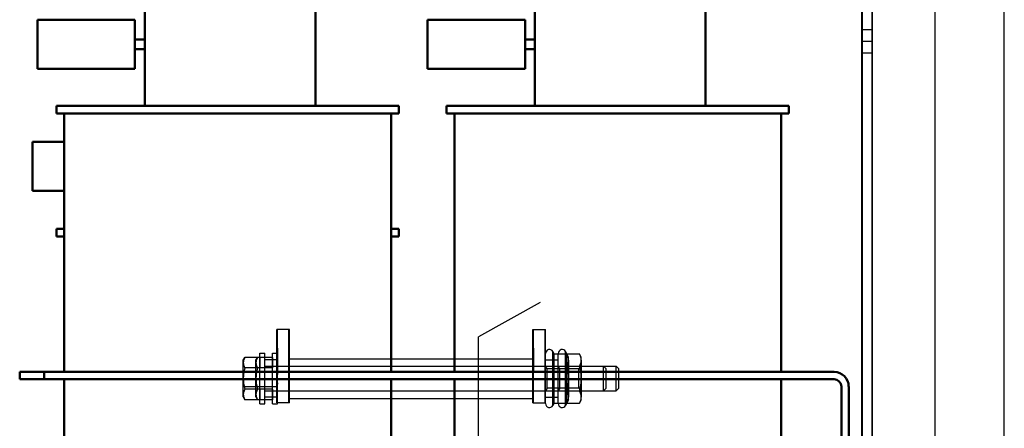
# Model space of a CAD drawing. Units: inches. Extents: x -203 to 88, y -132 to 99.
# Drawn here: x 76 to 86, y 3 to 7 of the extents above; entities that cross this region are included whole.
import ezdxf

# ---------------------------------------------------------------- set-up
doc = ezdxf.new("R2010")
doc.units = ezdxf.units.IN
doc.header["$MEASUREMENT"] = 0
doc.layers.add('Visible (ANSI)', color=7, linetype='Continuous', lineweight=50)

msp = doc.modelspace()

# ---------------------------------------------------------------- linework, layer by layer
at = {"color": 7}
for p, q in [((86.485, -29.165), (86.485, 18.085)), ((78.982, 3.846), (78.982, 3.846)), ((81.871, 3.838), (81.871, 3.838)), ((78.829, 3.802), (78.829, 3.802)), ((79.157, 3.789), (79.157, 3.789)), ((79.157, 3.789), (79.157, 3.789)), ((78.829, 3.694), (78.829, 3.694)), ((79.032, 3.711), (79.032, 3.711)), ((81.798, 3.684), (81.798, 3.684)), ((81.871, 3.712), (81.871, 3.712)), ((81.871, 3.712), (81.871, 3.712)), ((81.871, 3.712), (81.871, 3.712)), ((82.001, 3.712), (82.001, 3.712)), ((78.829, 3.477), (78.829, 3.477)), ((79.032, 3.461), (79.032, 3.461)), ((81.798, 3.488), (81.798, 3.488)), ((81.871, 3.459), (81.871, 3.459)), ((81.871, 3.459), (81.871, 3.459)), ((81.871, 3.459), (81.871, 3.459)), ((82.001, 3.459), (82.001, 3.459)), ((78.829, 3.369), (78.829, 3.369)), ((79.157, 3.383), (79.157, 3.383)), ((79.157, 3.383), (79.157, 3.383)), ((81.871, 3.333), (81.871, 3.333)), ((78.982, 3.326), (78.982, 3.326))]:
    msp.add_line(p, q, dxfattribs=at)
at = {"color": 7, "ltscale": 1.041818}
msp.add_line((85.025, 1.414), (85.025, 16.796), dxfattribs=at)
at = {"color": 7, "ltscale": 1.086706}
for p, q in [((85.13, -26.864), (85.13, 16.456)), ((85.13, 16.456), (85.13, -26.864)), ((85.775, -26.864), (85.775, 16.456)), ((85.776, -26.864), (85.776, 16.456))]:
    msp.add_line(p, q, dxfattribs=at)
at = {"color": 7, "ltscale": 1.046444}
msp.add_line((85.026, 9.676), (85.026, 1.951), dxfattribs=at)
at = {"color": 7, "ltscale": 1.121795}
msp.add_line((85.026, 2.501), (85.026, 9.126), dxfattribs=at)
at = {"color": 7, "ltscale": 0.027819}
for p, q in [((85.026, 7.161), (85.13, 7.161)), ((85.026, 7.041), (85.13, 7.041)), ((85.026, 6.921), (85.13, 6.921))]:
    msp.add_line(p, q, dxfattribs=at)
at = {"color": 7, "ltscale": 0.192778}
msp.add_line((81.726, 4.363), (81.093, 4.013), dxfattribs=at)
msp.add_line((81.726, 4.363), (81.093, 4.013), dxfattribs=at)
at = {"color": 7, "ltscale": 0.033232}
for p, q in [((79.151, 4.088), (79.026, 4.088)), ((81.651, 4.088), (81.776, 4.088)), ((79.151, 3.338), (79.026, 3.338)), ((81.651, 3.338), (81.776, 3.338))]:
    msp.add_line(p, q, dxfattribs=at)
at = {"color": 7, "ltscale": 0.001676}
for p, q in [((79.157, 4.088), (79.151, 4.088)), ((81.776, 4.088), (81.782, 4.088)), ((79.157, 3.338), (79.151, 3.338)), ((81.776, 3.338), (81.782, 3.338))]:
    msp.add_line(p, q, dxfattribs=at)
at = {"color": 7, "ltscale": 0.549881}
msp.add_line((81.093, 1.951), (81.093, 4.013), dxfattribs=at)
at = {"color": 7, "ltscale": 0.284024}
msp.add_line((81.093, 2.948), (81.093, 4.013), dxfattribs=at)
at = {"color": 7, "ltscale": 0.013233}
for p, q in [((78.852, 3.846), (78.902, 3.846)), ((78.982, 3.846), (79.032, 3.846)), ((78.852, 3.326), (78.902, 3.326)), ((78.982, 3.326), (79.032, 3.326))]:
    msp.add_line(p, q, dxfattribs=at)
at = {"color": 7, "ltscale": 0.098563}
for p, q in [((79.026, 3.528), (79.026, 3.898)), ((79.026, 3.898), (79.026, 3.528)), ((79.151, 3.528), (79.151, 3.898)), ((81.651, 3.898), (81.651, 3.528)), ((81.651, 3.528), (81.651, 3.898)), ((81.657, 3.528), (81.657, 3.898)), ((81.657, 3.528), (81.657, 3.898)), ((81.776, 3.528), (81.776, 3.898))]:
    msp.add_line(p, q, dxfattribs=at)
at = {"color": 7, "ltscale": 0.049898}
msp.add_line((79.032, 3.711), (79.032, 3.898), dxfattribs=at)
at = {"color": 7, "ltscale": 0.034546}
msp.add_line((79.032, 3.898), (79.032, 3.768), dxfattribs=at)
at = {"color": 7, "ltscale": 0.032566}
msp.add_line((79.032, 3.776), (79.032, 3.898), dxfattribs=at)
at = {"color": 7, "ltscale": 0.071815}
msp.add_line((79.032, 3.898), (79.032, 3.628), dxfattribs=at)
at = {"color": 7, "ltscale": 0.061013}
for p, q in [((79.157, 3.669), (79.157, 3.898)), ((79.157, 3.669), (79.157, 3.898)), ((81.657, 3.898), (81.657, 3.669)), ((81.657, 3.898), (81.657, 3.669))]:
    msp.add_line(p, q, dxfattribs=at)
at = {"color": 7, "ltscale": 0.035692}
msp.add_line((81.782, 3.764), (81.782, 3.898), dxfattribs=at)
msp.add_line((81.782, 3.764), (81.782, 3.898), dxfattribs=at)
at = {"color": 7, "ltscale": 0.007327}
for p, q in [((81.871, 3.838), (81.857, 3.863)), ((81.871, 3.838), (81.857, 3.863)), ((82.001, 3.838), (81.987, 3.863)), ((81.871, 3.333), (81.857, 3.309)), ((81.871, 3.333), (81.857, 3.309)), ((82.001, 3.333), (81.987, 3.309))]:
    msp.add_line(p, q, dxfattribs=at)
at = {"color": 7, "ltscale": 0.033998}
for p, q in [((81.871, 3.838), (81.999, 3.838)), ((82.001, 3.838), (82.129, 3.838)), ((81.871, 3.712), (81.999, 3.712)), ((82.001, 3.712), (82.129, 3.712)), ((81.871, 3.459), (81.999, 3.459)), ((82.001, 3.459), (82.129, 3.459)), ((81.871, 3.333), (81.999, 3.333)), ((82.001, 3.333), (82.129, 3.333))]:
    msp.add_line(p, q, dxfattribs=at)
at = {"color": 7, "ltscale": 0.010332}
for p, q in [((82.018, 3.805), (81.999, 3.838)), ((82.018, 3.805), (81.999, 3.838)), ((82.148, 3.805), (82.129, 3.838)), ((82.018, 3.367), (81.999, 3.333)), ((82.018, 3.367), (81.999, 3.333)), ((82.148, 3.367), (82.129, 3.333))]:
    msp.add_line(p, q, dxfattribs=at)
at = {"color": 7, "ltscale": 0.008831}
for p, q in [((78.682, 3.773), (78.699, 3.802)), ((78.812, 3.773), (78.829, 3.802)), ((78.812, 3.773), (78.829, 3.802)), ((78.682, 3.398), (78.699, 3.369)), ((78.812, 3.398), (78.829, 3.369)), ((78.812, 3.398), (78.829, 3.369))]:
    msp.add_line(p, q, dxfattribs=at)
at = {"color": 7, "ltscale": 0.034567}
for p, q in [((78.829, 3.802), (78.699, 3.802)), ((78.829, 3.694), (78.699, 3.694)), ((78.902, 3.711), (79.032, 3.711)), ((81.928, 3.684), (81.798, 3.684)), ((78.829, 3.477), (78.699, 3.477)), ((78.902, 3.461), (79.032, 3.461)), ((81.928, 3.488), (81.798, 3.488)), ((78.829, 3.369), (78.699, 3.369))]:
    msp.add_line(p, q, dxfattribs=at)
at = {"color": 7, "ltscale": 0.040766}
for p, q in [((78.982, 3.802), (78.829, 3.802)), ((78.982, 3.694), (78.829, 3.694)), ((78.982, 3.477), (78.829, 3.477)), ((78.982, 3.369), (78.829, 3.369))]:
    msp.add_line(p, q, dxfattribs=at)
at = {"color": 7, "ltscale": 0.057633}
for p, q in [((78.852, 3.802), (78.852, 3.694)), ((78.982, 3.802), (78.982, 3.694)), ((78.982, 3.802), (78.982, 3.694)), ((78.852, 3.477), (78.852, 3.369)), ((78.982, 3.477), (78.982, 3.369)), ((78.982, 3.477), (78.982, 3.369))]:
    msp.add_line(p, q, dxfattribs=at)
at = {"color": 7, "ltscale": 0.034565}
for p, q in [((79.032, 3.776), (78.902, 3.776)), ((81.782, 3.776), (81.912, 3.776)), ((79.032, 3.396), (78.902, 3.396)), ((81.782, 3.396), (81.912, 3.396))]:
    msp.add_line(p, q, dxfattribs=at)
at = {"color": 7, "ltscale": 0.846638}
for p, q in [((79.157, 3.789), (81.657, 3.789)), ((79.157, 3.383), (81.657, 3.383))]:
    msp.add_line(p, q, dxfattribs=at)
at = {"color": 7, "ltscale": 1.176825}
for p, q in [((79.032, 3.711), (82.507, 3.711)), ((79.032, 3.461), (82.507, 3.461))]:
    msp.add_line(p, q, dxfattribs=at)
at = {"color": 7, "ltscale": 0.008233}
for p, q in [((81.798, 3.684), (81.782, 3.711)), ((81.798, 3.684), (81.782, 3.711)), ((81.928, 3.684), (81.912, 3.711)), ((81.798, 3.488), (81.782, 3.46)), ((81.798, 3.488), (81.782, 3.46)), ((81.928, 3.488), (81.912, 3.46))]:
    msp.add_line(p, q, dxfattribs=at)
at = {"color": 7, "ltscale": 0.051448}
for p, q in [((82.121, 3.684), (81.928, 3.684)), ((82.121, 3.488), (81.928, 3.488))]:
    msp.add_line(p, q, dxfattribs=at)
at = {"color": 7, "ltscale": 0.010106}
for p, q in [((81.991, 3.684), (82.018, 3.711)), ((81.991, 3.684), (82.018, 3.711)), ((82.121, 3.684), (82.148, 3.711)), ((81.991, 3.488), (82.018, 3.46)), ((81.991, 3.488), (82.018, 3.46)), ((82.121, 3.488), (82.148, 3.46))]:
    msp.add_line(p, q, dxfattribs=at)
at = {"color": 7, "ltscale": 0.009329}
for p, q in [((82.402, 3.686), (82.377, 3.711)), ((82.532, 3.686), (82.507, 3.711)), ((82.532, 3.686), (82.507, 3.711)), ((82.402, 3.486), (82.377, 3.461)), ((82.532, 3.486), (82.507, 3.461)), ((82.532, 3.486), (82.507, 3.461))]:
    msp.add_line(p, q, dxfattribs=at)
at = {"color": 7, "ltscale": 0.003817}
msp.add_line((79.032, 3.543), (79.032, 3.528), dxfattribs=at)
at = {"color": 7, "ltscale": 1.157523}
msp.add_line((78.673, 3.501), (78.673, 3.501), dxfattribs=at)
at = {"color": 7, "ltscale": 0.091097}
msp.add_line((79.015, 3.501), (78.673, 3.501), dxfattribs=at)
at = {"color": 7, "ltscale": 0.034132, "flags": 128}
for points in [[(82.018, 3.775), (82.018, 3.778), (82.018, 3.78), (82.018, 3.783), (82.018, 3.785), (82.017, 3.788), (82.017, 3.79), (82.017, 3.793), (82.016, 3.795), (82.015, 3.798), (82.015, 3.801), (82.014, 3.803), (82.013, 3.806), (82.013, 3.808), (82.012, 3.811), (82.011, 3.813), (82.01, 3.816), (82.009, 3.819), (82.007, 3.822), (82.006, 3.824), (82.005, 3.827), (82.003, 3.83), (82.002, 3.833), (82, 3.836), (81.999, 3.838)], [(82.018, 3.775), (82.018, 3.778), (82.018, 3.78), (82.018, 3.783), (82.018, 3.785), (82.017, 3.788), (82.017, 3.79), (82.017, 3.793), (82.016, 3.795), (82.015, 3.798), (82.015, 3.801), (82.014, 3.803), (82.013, 3.806), (82.013, 3.808), (82.012, 3.811), (82.011, 3.813), (82.01, 3.816), (82.009, 3.819), (82.007, 3.822), (82.006, 3.824), (82.005, 3.827), (82.003, 3.83), (82.002, 3.833), (82, 3.836), (81.999, 3.838)], [(82.148, 3.775), (82.148, 3.778), (82.148, 3.78), (82.148, 3.783), (82.148, 3.785), (82.147, 3.788), (82.147, 3.79), (82.147, 3.793), (82.146, 3.795), (82.145, 3.798), (82.145, 3.801), (82.144, 3.803), (82.143, 3.806), (82.143, 3.808), (82.142, 3.811), (82.141, 3.813), (82.14, 3.816), (82.139, 3.819), (82.137, 3.822), (82.136, 3.824), (82.135, 3.827), (82.133, 3.83), (82.132, 3.833), (82.13, 3.836), (82.129, 3.838)], [(81.999, 3.712), (82, 3.715), (82.002, 3.718), (82.003, 3.721), (82.005, 3.723), (82.006, 3.726), (82.007, 3.729), (82.009, 3.732), (82.01, 3.734), (82.011, 3.737), (82.012, 3.74), (82.013, 3.742), (82.013, 3.745), (82.014, 3.747), (82.015, 3.75), (82.015, 3.752), (82.016, 3.755), (82.017, 3.758), (82.017, 3.76), (82.017, 3.763), (82.018, 3.765), (82.018, 3.768), (82.018, 3.77), (82.018, 3.773), (82.018, 3.775)], [(82.018, 3.775), (82.018, 3.773), (82.018, 3.77), (82.018, 3.768), (82.018, 3.765), (82.017, 3.763), (82.017, 3.76), (82.017, 3.758), (82.016, 3.755), (82.015, 3.752), (82.015, 3.75), (82.014, 3.747), (82.013, 3.745), (82.013, 3.742), (82.012, 3.74), (82.011, 3.737), (82.01, 3.734), (82.009, 3.732), (82.007, 3.729), (82.006, 3.726), (82.005, 3.723), (82.003, 3.721), (82.002, 3.718), (82, 3.715), (81.999, 3.712)], [(81.999, 3.712), (82, 3.715), (82.002, 3.718), (82.003, 3.721), (82.005, 3.723), (82.006, 3.726), (82.007, 3.729), (82.009, 3.732), (82.01, 3.734), (82.011, 3.737), (82.012, 3.74), (82.013, 3.742), (82.013, 3.745), (82.014, 3.747), (82.015, 3.75), (82.015, 3.752), (82.016, 3.755), (82.017, 3.758), (82.017, 3.76), (82.017, 3.763), (82.018, 3.765), (82.018, 3.768), (82.018, 3.77), (82.018, 3.773), (82.018, 3.775)], [(82.018, 3.775), (82.018, 3.773), (82.018, 3.77), (82.018, 3.768), (82.018, 3.765), (82.017, 3.763), (82.017, 3.76), (82.017, 3.758), (82.016, 3.755), (82.015, 3.752), (82.015, 3.75), (82.014, 3.747), (82.013, 3.745), (82.013, 3.742), (82.012, 3.74), (82.011, 3.737), (82.01, 3.734), (82.009, 3.732), (82.007, 3.729), (82.006, 3.726), (82.005, 3.723), (82.003, 3.721), (82.002, 3.718), (82, 3.715), (81.999, 3.712)], [(82.129, 3.712), (82.13, 3.715), (82.132, 3.718), (82.133, 3.721), (82.135, 3.723), (82.136, 3.726), (82.137, 3.729), (82.139, 3.732), (82.14, 3.734), (82.141, 3.737), (82.142, 3.74), (82.143, 3.742), (82.143, 3.745), (82.144, 3.747), (82.145, 3.75), (82.145, 3.752), (82.146, 3.755), (82.147, 3.758), (82.147, 3.76), (82.147, 3.763), (82.148, 3.765), (82.148, 3.768), (82.148, 3.77), (82.148, 3.773), (82.148, 3.775)], [(82.148, 3.775), (82.148, 3.773), (82.148, 3.77), (82.148, 3.768), (82.148, 3.765), (82.147, 3.763), (82.147, 3.76), (82.147, 3.758), (82.146, 3.755), (82.145, 3.752), (82.145, 3.75), (82.144, 3.747), (82.143, 3.745), (82.143, 3.742), (82.142, 3.74), (82.141, 3.737), (82.14, 3.734), (82.139, 3.732), (82.137, 3.729), (82.136, 3.726), (82.135, 3.723), (82.133, 3.721), (82.132, 3.718), (82.13, 3.715), (82.129, 3.712)], [(82.018, 3.586), (82.018, 3.591), (82.018, 3.596), (82.018, 3.601), (82.018, 3.606), (82.017, 3.611), (82.017, 3.616), (82.017, 3.621), (82.016, 3.626), (82.015, 3.631), (82.015, 3.636), (82.014, 3.641), (82.013, 3.646), (82.013, 3.652), (82.012, 3.657), (82.011, 3.662), (82.01, 3.667), (82.009, 3.673), (82.007, 3.678), (82.006, 3.684), (82.005, 3.689), (82.003, 3.695), (82.002, 3.7), (82, 3.706), (81.999, 3.712)], [(81.999, 3.712), (82, 3.706), (82.002, 3.7), (82.003, 3.695), (82.005, 3.689), (82.006, 3.684), (82.007, 3.678), (82.009, 3.673), (82.01, 3.667), (82.011, 3.662), (82.012, 3.657), (82.013, 3.652), (82.013, 3.646), (82.014, 3.641), (82.015, 3.636), (82.015, 3.631), (82.016, 3.626), (82.017, 3.621), (82.017, 3.616), (82.017, 3.611), (82.018, 3.606), (82.018, 3.601), (82.018, 3.596), (82.018, 3.591), (82.018, 3.586)], [(82.018, 3.586), (82.018, 3.591), (82.018, 3.596), (82.018, 3.601), (82.018, 3.606), (82.017, 3.611), (82.017, 3.616), (82.017, 3.621), (82.016, 3.626), (82.015, 3.631), (82.015, 3.636), (82.014, 3.641), (82.013, 3.646), (82.013, 3.652), (82.012, 3.657), (82.011, 3.662), (82.01, 3.667), (82.009, 3.673), (82.007, 3.678), (82.006, 3.684), (82.005, 3.689), (82.003, 3.695), (82.002, 3.7), (82, 3.706), (81.999, 3.712)], [(81.999, 3.712), (82, 3.706), (82.002, 3.7), (82.003, 3.695), (82.005, 3.689), (82.006, 3.684), (82.007, 3.678), (82.009, 3.673), (82.01, 3.667), (82.011, 3.662), (82.012, 3.657), (82.013, 3.652), (82.013, 3.646), (82.014, 3.641), (82.015, 3.636), (82.015, 3.631), (82.016, 3.626), (82.017, 3.621), (82.017, 3.616), (82.017, 3.611), (82.018, 3.606), (82.018, 3.601), (82.018, 3.596), (82.018, 3.591), (82.018, 3.586)], [(82.148, 3.586), (82.148, 3.591), (82.148, 3.596), (82.148, 3.601), (82.148, 3.606), (82.147, 3.611), (82.147, 3.616), (82.147, 3.621), (82.146, 3.626), (82.145, 3.631), (82.145, 3.636), (82.144, 3.641), (82.143, 3.646), (82.143, 3.652), (82.142, 3.657), (82.141, 3.662), (82.14, 3.667), (82.139, 3.673), (82.137, 3.678), (82.136, 3.684), (82.135, 3.689), (82.133, 3.695), (82.132, 3.7), (82.13, 3.706), (82.129, 3.712)], [(82.129, 3.712), (82.13, 3.706), (82.132, 3.7), (82.133, 3.695), (82.135, 3.689), (82.136, 3.684), (82.137, 3.678), (82.139, 3.673), (82.14, 3.667), (82.141, 3.662), (82.142, 3.657), (82.143, 3.652), (82.143, 3.646), (82.144, 3.641), (82.145, 3.636), (82.145, 3.631), (82.146, 3.626), (82.147, 3.621), (82.147, 3.616), (82.147, 3.611), (82.148, 3.606), (82.148, 3.601), (82.148, 3.596), (82.148, 3.591), (82.148, 3.586)], [(81.999, 3.459), (82, 3.465), (82.002, 3.471), (82.003, 3.476), (82.005, 3.482), (82.006, 3.487), (82.007, 3.493), (82.009, 3.498), (82.01, 3.504), (82.011, 3.509), (82.012, 3.514), (82.013, 3.519), (82.013, 3.525), (82.014, 3.53), (82.015, 3.535), (82.015, 3.54), (82.016, 3.545), (82.017, 3.55), (82.017, 3.555), (82.017, 3.56), (82.018, 3.565), (82.018, 3.57), (82.018, 3.575), (82.018, 3.58), (82.018, 3.586)], [(82.018, 3.586), (82.018, 3.58), (82.018, 3.575), (82.018, 3.57), (82.018, 3.565), (82.017, 3.56), (82.017, 3.555), (82.017, 3.55), (82.016, 3.545), (82.015, 3.54), (82.015, 3.535), (82.014, 3.53), (82.013, 3.525), (82.013, 3.519), (82.012, 3.514), (82.011, 3.509), (82.01, 3.504), (82.009, 3.498), (82.007, 3.493), (82.006, 3.487), (82.005, 3.482), (82.003, 3.476), (82.002, 3.471), (82, 3.465), (81.999, 3.459)], [(81.999, 3.459), (82, 3.465), (82.002, 3.471), (82.003, 3.476), (82.005, 3.482), (82.006, 3.487), (82.007, 3.493), (82.009, 3.498), (82.01, 3.504), (82.011, 3.509), (82.012, 3.514), (82.013, 3.519), (82.013, 3.525), (82.014, 3.53), (82.015, 3.535), (82.015, 3.54), (82.016, 3.545), (82.017, 3.55), (82.017, 3.555), (82.017, 3.56), (82.018, 3.565), (82.018, 3.57), (82.018, 3.575), (82.018, 3.58), (82.018, 3.586)], [(82.018, 3.586), (82.018, 3.58), (82.018, 3.575), (82.018, 3.57), (82.018, 3.565), (82.017, 3.56), (82.017, 3.555), (82.017, 3.55), (82.016, 3.545), (82.015, 3.54), (82.015, 3.535), (82.014, 3.53), (82.013, 3.525), (82.013, 3.519), (82.012, 3.514), (82.011, 3.509), (82.01, 3.504), (82.009, 3.498), (82.007, 3.493), (82.006, 3.487), (82.005, 3.482), (82.003, 3.476), (82.002, 3.471), (82, 3.465), (81.999, 3.459)], [(82.129, 3.459), (82.13, 3.465), (82.132, 3.471), (82.133, 3.476), (82.135, 3.482), (82.136, 3.487), (82.137, 3.493), (82.139, 3.498), (82.14, 3.504), (82.141, 3.509), (82.142, 3.514), (82.143, 3.519), (82.143, 3.525), (82.144, 3.53), (82.145, 3.535), (82.145, 3.54), (82.146, 3.545), (82.147, 3.55), (82.147, 3.555), (82.147, 3.56), (82.148, 3.565), (82.148, 3.57), (82.148, 3.575), (82.148, 3.58), (82.148, 3.586)], [(82.148, 3.586), (82.148, 3.58), (82.148, 3.575), (82.148, 3.57), (82.148, 3.565), (82.147, 3.56), (82.147, 3.555), (82.147, 3.55), (82.146, 3.545), (82.145, 3.54), (82.145, 3.535), (82.144, 3.53), (82.143, 3.525), (82.143, 3.519), (82.142, 3.514), (82.141, 3.509), (82.14, 3.504), (82.139, 3.498), (82.137, 3.493), (82.136, 3.487), (82.135, 3.482), (82.133, 3.476), (82.132, 3.471), (82.13, 3.465), (82.129, 3.459)], [(82.018, 3.396), (82.018, 3.398), (82.018, 3.401), (82.018, 3.403), (82.018, 3.406), (82.017, 3.409), (82.017, 3.411), (82.017, 3.414), (82.016, 3.416), (82.015, 3.419), (82.015, 3.421), (82.014, 3.424), (82.013, 3.426), (82.013, 3.429), (82.012, 3.432), (82.011, 3.434), (82.01, 3.437), (82.009, 3.439), (82.007, 3.442), (82.006, 3.445), (82.005, 3.448), (82.003, 3.45), (82.002, 3.453), (82, 3.456), (81.999, 3.459)], [(81.999, 3.459), (82, 3.456), (82.002, 3.453), (82.003, 3.45), (82.005, 3.448), (82.006, 3.445), (82.007, 3.442), (82.009, 3.439), (82.01, 3.437), (82.011, 3.434), (82.012, 3.432), (82.013, 3.429), (82.013, 3.426), (82.014, 3.424), (82.015, 3.421), (82.015, 3.419), (82.016, 3.416), (82.017, 3.414), (82.017, 3.411), (82.017, 3.409), (82.018, 3.406), (82.018, 3.403), (82.018, 3.401), (82.018, 3.398), (82.018, 3.396)], [(82.018, 3.396), (82.018, 3.398), (82.018, 3.401), (82.018, 3.403), (82.018, 3.406), (82.017, 3.409), (82.017, 3.411), (82.017, 3.414), (82.016, 3.416), (82.015, 3.419), (82.015, 3.421), (82.014, 3.424), (82.013, 3.426), (82.013, 3.429), (82.012, 3.432), (82.011, 3.434), (82.01, 3.437), (82.009, 3.439), (82.007, 3.442), (82.006, 3.445), (82.005, 3.448), (82.003, 3.45), (82.002, 3.453), (82, 3.456), (81.999, 3.459)], [(81.999, 3.459), (82, 3.456), (82.002, 3.453), (82.003, 3.45), (82.005, 3.448), (82.006, 3.445), (82.007, 3.442), (82.009, 3.439), (82.01, 3.437), (82.011, 3.434), (82.012, 3.432), (82.013, 3.429), (82.013, 3.426), (82.014, 3.424), (82.015, 3.421), (82.015, 3.419), (82.016, 3.416), (82.017, 3.414), (82.017, 3.411), (82.017, 3.409), (82.018, 3.406), (82.018, 3.403), (82.018, 3.401), (82.018, 3.398), (82.018, 3.396)], [(82.148, 3.396), (82.148, 3.398), (82.148, 3.401), (82.148, 3.403), (82.148, 3.406), (82.147, 3.409), (82.147, 3.411), (82.147, 3.414), (82.146, 3.416), (82.145, 3.419), (82.145, 3.421), (82.144, 3.424), (82.143, 3.426), (82.143, 3.429), (82.142, 3.432), (82.141, 3.434), (82.14, 3.437), (82.139, 3.439), (82.137, 3.442), (82.136, 3.445), (82.135, 3.448), (82.133, 3.45), (82.132, 3.453), (82.13, 3.456), (82.129, 3.459)], [(82.129, 3.459), (82.13, 3.456), (82.132, 3.453), (82.133, 3.45), (82.135, 3.448), (82.136, 3.445), (82.137, 3.442), (82.139, 3.439), (82.14, 3.437), (82.141, 3.434), (82.142, 3.432), (82.143, 3.429), (82.143, 3.426), (82.144, 3.424), (82.145, 3.421), (82.145, 3.419), (82.146, 3.416), (82.147, 3.414), (82.147, 3.411), (82.147, 3.409), (82.148, 3.406), (82.148, 3.403), (82.148, 3.401), (82.148, 3.398), (82.148, 3.396)], [(81.999, 3.333), (82, 3.336), (82.002, 3.338), (82.003, 3.341), (82.005, 3.344), (82.006, 3.347), (82.007, 3.35), (82.009, 3.352), (82.01, 3.355), (82.011, 3.358), (82.012, 3.36), (82.013, 3.363), (82.013, 3.365), (82.014, 3.368), (82.015, 3.371), (82.015, 3.373), (82.016, 3.376), (82.017, 3.378), (82.017, 3.381), (82.017, 3.383), (82.018, 3.386), (82.018, 3.388), (82.018, 3.391), (82.018, 3.393), (82.018, 3.396)], [(81.999, 3.333), (82, 3.336), (82.002, 3.338), (82.003, 3.341), (82.005, 3.344), (82.006, 3.347), (82.007, 3.35), (82.009, 3.352), (82.01, 3.355), (82.011, 3.358), (82.012, 3.36), (82.013, 3.363), (82.013, 3.365), (82.014, 3.368), (82.015, 3.371), (82.015, 3.373), (82.016, 3.376), (82.017, 3.378), (82.017, 3.381), (82.017, 3.383), (82.018, 3.386), (82.018, 3.388), (82.018, 3.391), (82.018, 3.393), (82.018, 3.396)], [(82.129, 3.333), (82.13, 3.336), (82.132, 3.338), (82.133, 3.341), (82.135, 3.344), (82.136, 3.347), (82.137, 3.35), (82.139, 3.352), (82.14, 3.355), (82.141, 3.358), (82.142, 3.36), (82.143, 3.363), (82.143, 3.365), (82.144, 3.368), (82.145, 3.371), (82.145, 3.373), (82.146, 3.376), (82.147, 3.378), (82.147, 3.381), (82.147, 3.383), (82.148, 3.386), (82.148, 3.388), (82.148, 3.391), (82.148, 3.393), (82.148, 3.396)]]:
    msp.add_lwpolyline(points, dxfattribs=at)
at = {"color": 7, "ltscale": 0.029209, "flags": 128}
for points in [[(78.699, 3.802), (78.698, 3.8), (78.696, 3.797), (78.695, 3.795), (78.694, 3.792), (78.693, 3.79), (78.691, 3.788), (78.69, 3.785), (78.69, 3.783), (78.689, 3.781), (78.688, 3.778), (78.687, 3.776), (78.686, 3.774), (78.686, 3.772), (78.685, 3.77), (78.684, 3.767), (78.684, 3.765), (78.684, 3.763), (78.683, 3.761), (78.683, 3.759), (78.683, 3.757), (78.682, 3.754), (78.682, 3.752), (78.682, 3.75), (78.682, 3.748)], [(78.682, 3.748), (78.682, 3.746), (78.682, 3.744), (78.682, 3.741), (78.683, 3.739), (78.683, 3.737), (78.683, 3.735), (78.684, 3.733), (78.684, 3.731), (78.684, 3.728), (78.685, 3.726), (78.686, 3.724), (78.686, 3.722), (78.687, 3.72), (78.688, 3.717), (78.689, 3.715), (78.69, 3.713), (78.69, 3.711), (78.691, 3.708), (78.693, 3.706), (78.694, 3.704), (78.695, 3.701), (78.696, 3.699), (78.698, 3.696), (78.699, 3.694)], [(78.829, 3.802), (78.828, 3.8), (78.826, 3.797), (78.825, 3.795), (78.824, 3.792), (78.823, 3.79), (78.821, 3.788), (78.82, 3.785), (78.82, 3.783), (78.819, 3.781), (78.818, 3.778), (78.817, 3.776), (78.816, 3.774), (78.816, 3.772), (78.815, 3.77), (78.815, 3.767), (78.814, 3.765), (78.814, 3.763), (78.813, 3.761), (78.813, 3.759), (78.813, 3.757), (78.812, 3.754), (78.812, 3.752), (78.812, 3.75), (78.812, 3.748)], [(78.829, 3.802), (78.828, 3.8), (78.826, 3.797), (78.825, 3.795), (78.824, 3.792), (78.823, 3.79), (78.821, 3.788), (78.82, 3.785), (78.82, 3.783), (78.819, 3.781), (78.818, 3.778), (78.817, 3.776), (78.816, 3.774), (78.816, 3.772), (78.815, 3.77), (78.815, 3.767), (78.814, 3.765), (78.814, 3.763), (78.813, 3.761), (78.813, 3.759), (78.813, 3.757), (78.812, 3.754), (78.812, 3.752), (78.812, 3.75), (78.812, 3.748)], [(78.812, 3.748), (78.812, 3.746), (78.812, 3.744), (78.812, 3.741), (78.813, 3.739), (78.813, 3.737), (78.813, 3.735), (78.814, 3.733), (78.814, 3.731), (78.815, 3.728), (78.815, 3.726), (78.816, 3.724), (78.816, 3.722), (78.817, 3.72), (78.818, 3.717), (78.819, 3.715), (78.82, 3.713), (78.82, 3.711), (78.821, 3.708), (78.823, 3.706), (78.824, 3.704), (78.825, 3.701), (78.826, 3.699), (78.828, 3.696), (78.829, 3.694)], [(78.812, 3.748), (78.812, 3.746), (78.812, 3.744), (78.812, 3.741), (78.813, 3.739), (78.813, 3.737), (78.813, 3.735), (78.814, 3.733), (78.814, 3.731), (78.815, 3.728), (78.815, 3.726), (78.816, 3.724), (78.816, 3.722), (78.817, 3.72), (78.818, 3.717), (78.819, 3.715), (78.82, 3.713), (78.82, 3.711), (78.821, 3.708), (78.823, 3.706), (78.824, 3.704), (78.825, 3.701), (78.826, 3.699), (78.828, 3.696), (78.829, 3.694)], [(78.699, 3.694), (78.698, 3.689), (78.696, 3.684), (78.695, 3.679), (78.694, 3.674), (78.693, 3.67), (78.691, 3.665), (78.69, 3.66), (78.69, 3.656), (78.689, 3.651), (78.688, 3.647), (78.687, 3.642), (78.686, 3.638), (78.686, 3.633), (78.685, 3.629), (78.684, 3.625), (78.684, 3.62), (78.684, 3.616), (78.683, 3.611), (78.683, 3.607), (78.683, 3.603), (78.682, 3.599), (78.682, 3.594), (78.682, 3.59), (78.682, 3.586)], [(78.829, 3.694), (78.828, 3.689), (78.826, 3.684), (78.825, 3.679), (78.824, 3.674), (78.823, 3.67), (78.821, 3.665), (78.82, 3.66), (78.82, 3.656), (78.819, 3.651), (78.818, 3.647), (78.817, 3.642), (78.816, 3.638), (78.816, 3.633), (78.815, 3.629), (78.815, 3.625), (78.814, 3.62), (78.814, 3.616), (78.813, 3.611), (78.813, 3.607), (78.813, 3.603), (78.812, 3.599), (78.812, 3.594), (78.812, 3.59), (78.812, 3.586)], [(78.829, 3.694), (78.828, 3.689), (78.826, 3.684), (78.825, 3.679), (78.824, 3.674), (78.823, 3.67), (78.821, 3.665), (78.82, 3.66), (78.82, 3.656), (78.819, 3.651), (78.818, 3.647), (78.817, 3.642), (78.816, 3.638), (78.816, 3.633), (78.815, 3.629), (78.815, 3.625), (78.814, 3.62), (78.814, 3.616), (78.813, 3.611), (78.813, 3.607), (78.813, 3.603), (78.812, 3.599), (78.812, 3.594), (78.812, 3.59), (78.812, 3.586)], [(78.682, 3.586), (78.682, 3.581), (78.682, 3.577), (78.682, 3.573), (78.683, 3.568), (78.683, 3.564), (78.683, 3.56), (78.684, 3.555), (78.684, 3.551), (78.684, 3.547), (78.685, 3.542), (78.686, 3.538), (78.686, 3.533), (78.687, 3.529), (78.688, 3.524), (78.689, 3.52), (78.69, 3.515), (78.69, 3.511), (78.691, 3.506), (78.693, 3.502), (78.694, 3.497), (78.695, 3.492), (78.696, 3.487), (78.698, 3.482), (78.699, 3.477)], [(78.812, 3.586), (78.812, 3.581), (78.812, 3.577), (78.812, 3.573), (78.813, 3.568), (78.813, 3.564), (78.813, 3.56), (78.814, 3.555), (78.814, 3.551), (78.815, 3.547), (78.815, 3.542), (78.816, 3.538), (78.816, 3.533), (78.817, 3.529), (78.818, 3.524), (78.819, 3.52), (78.82, 3.515), (78.82, 3.511), (78.821, 3.506), (78.823, 3.502), (78.824, 3.497), (78.825, 3.492), (78.826, 3.487), (78.828, 3.482), (78.829, 3.477)], [(78.812, 3.586), (78.812, 3.581), (78.812, 3.577), (78.812, 3.573), (78.813, 3.568), (78.813, 3.564), (78.813, 3.56), (78.814, 3.555), (78.814, 3.551), (78.815, 3.547), (78.815, 3.542), (78.816, 3.538), (78.816, 3.533), (78.817, 3.529), (78.818, 3.524), (78.819, 3.52), (78.82, 3.515), (78.82, 3.511), (78.821, 3.506), (78.823, 3.502), (78.824, 3.497), (78.825, 3.492), (78.826, 3.487), (78.828, 3.482), (78.829, 3.477)], [(78.699, 3.477), (78.698, 3.475), (78.696, 3.472), (78.695, 3.47), (78.694, 3.468), (78.693, 3.465), (78.691, 3.463), (78.69, 3.461), (78.69, 3.458), (78.689, 3.456), (78.688, 3.454), (78.687, 3.451), (78.686, 3.449), (78.686, 3.447), (78.685, 3.445), (78.684, 3.443), (78.684, 3.44), (78.684, 3.438), (78.683, 3.436), (78.683, 3.434), (78.683, 3.432), (78.682, 3.43), (78.682, 3.427), (78.682, 3.425), (78.682, 3.423)], [(78.829, 3.477), (78.828, 3.475), (78.826, 3.472), (78.825, 3.47), (78.824, 3.468), (78.823, 3.465), (78.821, 3.463), (78.82, 3.461), (78.82, 3.458), (78.819, 3.456), (78.818, 3.454), (78.817, 3.451), (78.816, 3.449), (78.816, 3.447), (78.815, 3.445), (78.815, 3.443), (78.814, 3.44), (78.814, 3.438), (78.813, 3.436), (78.813, 3.434), (78.813, 3.432), (78.812, 3.43), (78.812, 3.427), (78.812, 3.425), (78.812, 3.423)], [(78.829, 3.477), (78.828, 3.475), (78.826, 3.472), (78.825, 3.47), (78.824, 3.468), (78.823, 3.465), (78.821, 3.463), (78.82, 3.461), (78.82, 3.458), (78.819, 3.456), (78.818, 3.454), (78.817, 3.451), (78.816, 3.449), (78.816, 3.447), (78.815, 3.445), (78.815, 3.443), (78.814, 3.44), (78.814, 3.438), (78.813, 3.436), (78.813, 3.434), (78.813, 3.432), (78.812, 3.43), (78.812, 3.427), (78.812, 3.425), (78.812, 3.423)], [(78.682, 3.423), (78.682, 3.421), (78.682, 3.419), (78.682, 3.417), (78.683, 3.415), (78.683, 3.412), (78.683, 3.41), (78.684, 3.408), (78.684, 3.406), (78.684, 3.404), (78.685, 3.401), (78.686, 3.399), (78.686, 3.397), (78.687, 3.395), (78.688, 3.393), (78.689, 3.39), (78.69, 3.388), (78.69, 3.386), (78.691, 3.383), (78.693, 3.381), (78.694, 3.379), (78.695, 3.376), (78.696, 3.374), (78.698, 3.372), (78.699, 3.369)], [(78.812, 3.423), (78.812, 3.421), (78.812, 3.419), (78.812, 3.417), (78.813, 3.415), (78.813, 3.412), (78.813, 3.41), (78.814, 3.408), (78.814, 3.406), (78.815, 3.404), (78.815, 3.401), (78.816, 3.399), (78.816, 3.397), (78.817, 3.395), (78.818, 3.393), (78.819, 3.39), (78.82, 3.388), (78.82, 3.386), (78.821, 3.383), (78.823, 3.381), (78.824, 3.379), (78.825, 3.376), (78.826, 3.374), (78.828, 3.372), (78.829, 3.369)], [(78.812, 3.423), (78.812, 3.421), (78.812, 3.419), (78.812, 3.417), (78.813, 3.415), (78.813, 3.412), (78.813, 3.41), (78.814, 3.408), (78.814, 3.406), (78.815, 3.404), (78.815, 3.401), (78.816, 3.399), (78.816, 3.397), (78.817, 3.395), (78.818, 3.393), (78.819, 3.39), (78.82, 3.388), (78.82, 3.386), (78.821, 3.383), (78.823, 3.381), (78.824, 3.379), (78.825, 3.376), (78.826, 3.374), (78.828, 3.372), (78.829, 3.369)]]:
    msp.add_lwpolyline(points, dxfattribs=at)
at = {"color": 7, "ltscale": 0.027824}
for centre, start, end in [((81.822, 3.843), 30, 180), ((81.822, 3.843), 30, 180), ((81.952, 3.843), 30, 180), ((81.822, 3.329), 180, 330), ((81.822, 3.329), 180, 330), ((81.952, 3.329), 180, 330)]:
    msp.add_arc(centre, 0.04, start, end, dxfattribs=at)
at = {"color": 7, "ltscale": 0.100428}
for centre, major_axis, start_param, end_param in [((85.026, 7.041), (0, 0.12), 3.140644, 6.282237), ((85.13, 7.041), (0, -0.12), 0.00012, 3.141713)]:
    msp.add_ellipse(centre, major_axis=major_axis, ratio=0.000001, start_param=start_param, end_param=end_param, dxfattribs=at)
at = {"color": 7, "ltscale": 0.047901}
for centre, start_param, end_param in [((85.026, 7.161), 0.073552, 1.573491), ((85.13, 7.161), 0.073461, 1.57351)]:
    msp.add_ellipse(centre, major_axis=(0, -0.12), ratio=0.000001, start_param=start_param, end_param=end_param, dxfattribs=at)
at = {"color": 7, "ltscale": 0.079484}
for centre, major_axis, start_param, end_param in [((79.026, 3.898), (0, 0.19), 4.712696, 6.2838), ((79.032, 3.898), (0, 0.19), 4.712696, 6.2838), ((79.032, 3.898), (0, 0.19), 4.712696, 6.2838), ((79.151, 3.898), (0, 0.19), 4.712389, 6.286267), ((79.157, 3.898), (0, 0.19), 4.712389, 6.286267), ((79.157, 3.898), (0, 0.19), 4.712389, 6.275612), ((81.651, 3.898), (0, 0.19), 4.712918, 6.284244), ((81.657, 3.898), (0, 0.19), 4.721798, 6.302001), ((81.657, 3.898), (0, 0.19), 4.712375, 6.283158), ((81.776, 3.898), (0, 0.19), 4.712389, 6.279164), ((81.782, 3.898), (0, 0.19), 4.712389, 6.282716), ((81.782, 3.898), (0, 0.19), 4.712389, 6.282716), ((79.026, 3.528), (0, -0.19), 6.279164, 7.853982), ((79.151, 3.528), (0, -0.19), 6.281358, 7.853068), ((81.651, 3.528), (0, -0.19), 6.282716, 7.853982), ((81.776, 3.528), (0, -0.19), 6.28158, 7.853179)]:
    msp.add_ellipse(centre, major_axis=major_axis, ratio=0.000001, start_param=start_param, end_param=end_param, dxfattribs=at)
at = {"color": 7, "ltscale": 0.21771}
for centre, start_param, end_param in [((78.852, 3.586), 3.140362, 6.281955), ((78.902, 3.586), 3.140362, 6.281955), ((78.982, 3.586), 3.140255, 6.281848), ((78.982, 3.586), 3.140255, 6.281848), ((79.032, 3.586), 3.140255, 6.281848), ((79.032, 3.586), 3.140255, 6.281848)]:
    msp.add_ellipse(centre, major_axis=(0, 0.26), ratio=0.000001, start_param=start_param, end_param=end_param, dxfattribs=at)
at = {"color": 7, "ltscale": 0.215196}
for centre, start_param, end_param in [((81.782, 3.586), 3.140581, 6.282174), ((81.782, 3.586), 3.140581, 6.282174), ((81.912, 3.586), 3.140454, 6.282047)]:
    msp.add_ellipse(centre, major_axis=(0, 0.257), ratio=0.000001, start_param=start_param, end_param=end_param, dxfattribs=at)
at = {"color": 7, "ltscale": 0.231951}
for centre, start_param, end_param in [((81.857, 3.586), 3.140417, 6.28201), ((81.857, 3.586), 3.140417, 6.28201), ((81.987, 3.586), 3.14029, 6.281883)]:
    msp.add_ellipse(centre, major_axis=(0, 0.277), ratio=0.000001, start_param=start_param, end_param=end_param, dxfattribs=at)
at = {"color": 7, "ltscale": 0.070515}
for centre, major_axis, start_param, end_param in [((81.871, 3.586), (0, 0.253), 5.232447, 6.277507), ((81.871, 3.586), (0, 0.253), 5.232447, 6.277507), ((82.001, 3.586), (0, 0.253), 5.232367, 6.27738), ((81.871, 3.586), (0, -0.253), 1.047198, 2.094395), ((81.871, 3.586), (0, -0.253), 1.047198, 2.094395), ((82.001, 3.586), (0, -0.253), 1.047198, 2.094395), ((81.871, 3.586), (0, -0.253), 0.000093, 1.047235), ((81.871, 3.586), (0, -0.253), 0.000093, 1.047235), ((82.001, 3.586), (0, -0.253), 6.283092, 7.330345)]:
    msp.add_ellipse(centre, major_axis=major_axis, ratio=0.000001, start_param=start_param, end_param=end_param, dxfattribs=at)
at = {"color": 7, "ltscale": 0.026079}
for centre, major_axis, start_param, end_param in [((78.682, 3.586), (0, 0.188), 5.759737, 6.28336), ((78.812, 3.586), (0, 0.187), 5.759661, 6.283273), ((78.812, 3.586), (0, 0.188), 5.759661, 6.283273), ((78.682, 3.586), (0, -0.188), 6.281791, 6.805563), ((78.812, 3.586), (0, -0.188), 6.281684, 6.80547), ((78.812, 3.586), (0, -0.188), 6.267513, 6.792997)]:
    msp.add_ellipse(centre, major_axis=major_axis, ratio=0.000001, start_param=start_param, end_param=end_param, dxfattribs=at)
at = {"color": 7, "ltscale": 0.052258}
for centre, start_param, end_param in [((78.682, 3.586), 4.712389, 5.758753), ((78.812, 3.586), 4.712389, 5.758713), ((78.812, 3.586), 4.712389, 5.758713), ((78.682, 3.586), 3.665191, 4.712389), ((78.812, 3.586), 3.665191, 4.712389), ((78.812, 3.586), 3.665191, 4.712389)]:
    msp.add_ellipse(centre, major_axis=(0, 0.188), ratio=0.000001, start_param=start_param, end_param=end_param, dxfattribs=at)
at = {"color": 7, "ltscale": 0.109464}
for centre, start_param, end_param in [((79.157, 3.586), 4.267454, 6.297205), ((79.157, 3.586), 4.262537, 6.288895), ((81.657, 3.586), 4.259142, 6.283185), ((81.657, 3.586), 4.259142, 6.283185)]:
    msp.add_ellipse(centre, major_axis=(0, 0.203), ratio=0.000001, start_param=start_param, end_param=end_param, dxfattribs=at)
at = {"color": 7, "ltscale": 0.169959}
for centre, major_axis, start_param, end_param in [((79.157, 3.586), (0, 0.203), 3.15395, 6.295543), ((81.657, 3.586), (0, -0.203), 6.26895, 9.410542)]:
    msp.add_ellipse(centre, major_axis=major_axis, ratio=0.000001, start_param=start_param, end_param=end_param, dxfattribs=at)
at = {"color": 7, "ltscale": 0.159069}
msp.add_ellipse((81.782, 3.586), major_axis=(0, 0.19), ratio=0.000001, start_param=3.146762, end_param=6.288355, dxfattribs=at)
at = {"color": 7, "ltscale": 0.030477}
for centre, major_axis, start_param, end_param in [((82.018, 3.586), (0, 0.219), 5.758895, 6.282395), ((82.018, 3.586), (0, 0.219), 5.758895, 6.282395), ((82.148, 3.586), (0, 0.219), 5.758784, 6.282268), ((82.018, 3.586), (0, -0.219), 6.283034, 6.806655), ((82.018, 3.586), (0, -0.219), 6.283034, 6.806655), ((82.148, 3.586), (0, -0.219), 6.283034, 6.806655)]:
    msp.add_ellipse(centre, major_axis=major_axis, ratio=0.000001, start_param=start_param, end_param=end_param, dxfattribs=at)
at = {"color": 7, "ltscale": 0.061054}
for centre, major_axis, start_param, end_param in [((82.018, 3.586), (0, -0.219), 1.570796, 2.617994), ((82.018, 3.586), (0, 0.219), 0.522454, 1.570796), ((82.018, 3.586), (0, -0.219), 1.570796, 2.617994), ((82.018, 3.586), (0, 0.219), 0.522454, 1.570796), ((82.148, 3.586), (0, -0.219), 1.570796, 2.617994), ((82.148, 3.586), (0, 0.219), 0.522406, 1.570796), ((82.018, 3.586), (0, -0.219), 0.523291, 1.570796), ((82.018, 3.586), (0, 0.219), 1.570796, 2.617994), ((82.018, 3.586), (0, -0.219), 0.523291, 1.570796), ((82.018, 3.586), (0, 0.219), 1.570796, 2.617994), ((82.148, 3.586), (0, -0.219), 0.523243, 1.570796), ((82.148, 3.586), (0, 0.219), 1.570796, 2.617994)]:
    msp.add_ellipse(centre, major_axis=major_axis, ratio=0.000001, start_param=start_param, end_param=end_param, dxfattribs=at)
at = {"color": 7, "ltscale": 0.081997}
for centre, major_axis, start_param, end_param in [((81.798, 3.586), (0, 0.098), 3.140879, 6.282472), ((81.798, 3.586), (0, 0.098), 3.141522, 6.283115), ((81.928, 3.586), (0, 0.098), 3.140752, 6.282345), ((81.991, 3.586), (0, -0.098), 6.282472, 9.424065), ((82.121, 3.586), (0, -0.098), 6.282345, 9.423938)]:
    msp.add_ellipse(centre, major_axis=major_axis, ratio=0.000001, start_param=start_param, end_param=end_param, dxfattribs=at)
at = {"color": 7, "ltscale": 0.040949}
msp.add_ellipse((81.991, 3.586), major_axis=(0, 0.098), ratio=0.000001, start_param=4.712389, end_param=6.282705, dxfattribs=at)
at = {"color": 7, "ltscale": 0.104616}
for centre, start_param, end_param in [((82.377, 3.586), 3.14076, 6.282353), ((82.507, 3.586), 3.141465, 6.283058), ((82.507, 3.586), 3.140653, 6.282246)]:
    msp.add_ellipse(centre, major_axis=(0, 0.125), ratio=0.000001, start_param=start_param, end_param=end_param, dxfattribs=at)
at = {"color": 7, "ltscale": 0.083673}
for centre, start_param, end_param in [((82.402, 3.586), 6.281695, 9.423288), ((82.532, 3.586), 6.281588, 9.423181), ((82.532, 3.586), 6.281588, 9.423181)]:
    msp.add_ellipse(centre, major_axis=(0, -0.1), ratio=0.000001, start_param=start_param, end_param=end_param, dxfattribs=at)
at = {"color": 7, "ltscale": 0.018301}
msp.add_ellipse((79.032, 3.528), major_axis=(0, -0.19), ratio=0.000001, start_param=1.207093, end_param=1.570796, dxfattribs=at)
at = {"color": 7, "ltscale": 0.071075}
for centre, start_param, end_param in [((79.157, 3.528), 0.000035, 1.404837), ((79.157, 3.528), 6.273811, 7.683182), ((81.657, 3.528), 0.000051, 1.404822), ((81.657, 3.528), 0.000152, 1.404827)]:
    msp.add_ellipse(centre, major_axis=(0, -0.19), ratio=0.000001, start_param=start_param, end_param=end_param, dxfattribs=at)
at = {"layer": 'Visible (ANSI)'}
for p, q in [((77.672, 6.379), (77.672, 7.38)), ((79.422, 6.379), (79.422, 7.38)), ((81.672, 6.379), (81.672, 7.38)), ((83.422, 6.379), (83.422, 7.38)), ((77.572, 7.259), (76.572, 7.259)), ((76.572, 7.259), (76.572, 6.759)), ((77.572, 6.759), (77.572, 7.259)), ((81.572, 7.259), (80.572, 7.259)), ((80.572, 7.259), (80.572, 6.759)), ((81.572, 6.759), (81.572, 7.259)), ((77.672, 7.059), (77.572, 7.059)), ((81.672, 7.059), (81.572, 7.059)), ((77.672, 6.959), (77.572, 6.959)), ((81.672, 6.959), (81.572, 6.959)), ((77.572, 6.759), (76.572, 6.759)), ((81.572, 6.759), (80.572, 6.759)), ((76.767, 6.379), (80.277, 6.379)), ((76.767, 6.379), (76.767, 6.299)), ((80.277, 6.379), (80.277, 6.299)), ((80.767, 6.379), (84.277, 6.379)), ((80.767, 6.379), (80.767, 6.299)), ((84.277, 6.379), (84.277, 6.299)), ((80.277, 6.299), (76.767, 6.299)), ((76.847, 6.299), (76.847, 3.653)), ((80.197, 6.299), (80.197, 3.653)), ((84.277, 6.299), (80.767, 6.299)), ((80.847, 6.299), (80.847, 3.653)), ((84.197, 6.299), (84.197, 3.653)), ((76.847, 6.009), (76.522, 6.009)), ((76.522, 6.009), (76.522, 5.509)), ((76.847, 5.509), (76.522, 5.509)), ((76.767, 5.119), (76.847, 5.119)), ((76.767, 5.119), (76.767, 5.039)), ((80.197, 5.119), (80.277, 5.119)), ((80.277, 5.119), (80.277, 5.039)), ((76.847, 5.039), (76.767, 5.039)), ((80.277, 5.039), (80.197, 5.039)), ((76.39, 3.653), (76.39, 3.579)), ((76.39, 3.653), (76.64, 3.653)), ((76.64, 3.653), (76.64, 3.579)), ((76.64, 3.653), (84.74, 3.653)), ((76.39, 3.579), (76.64, 3.579)), ((76.64, 3.579), (84.74, 3.579)), ((76.847, 3.579), (76.847, -5.511)), ((80.197, 3.579), (80.197, -5.511)), ((80.847, 3.579), (80.847, -5.511)), ((84.197, 3.579), (84.197, -5.511)), ((84.815, 3.504), (84.815, 2.403)), ((84.89, 3.504), (84.89, 2.403))]:
    msp.add_line(p, q, dxfattribs=at)
for radius in [0.149, 0.0747]:
    msp.add_arc((84.74, 3.504), radius, 0, 90, dxfattribs=at)

doc.saveas('drawing.dxf')
